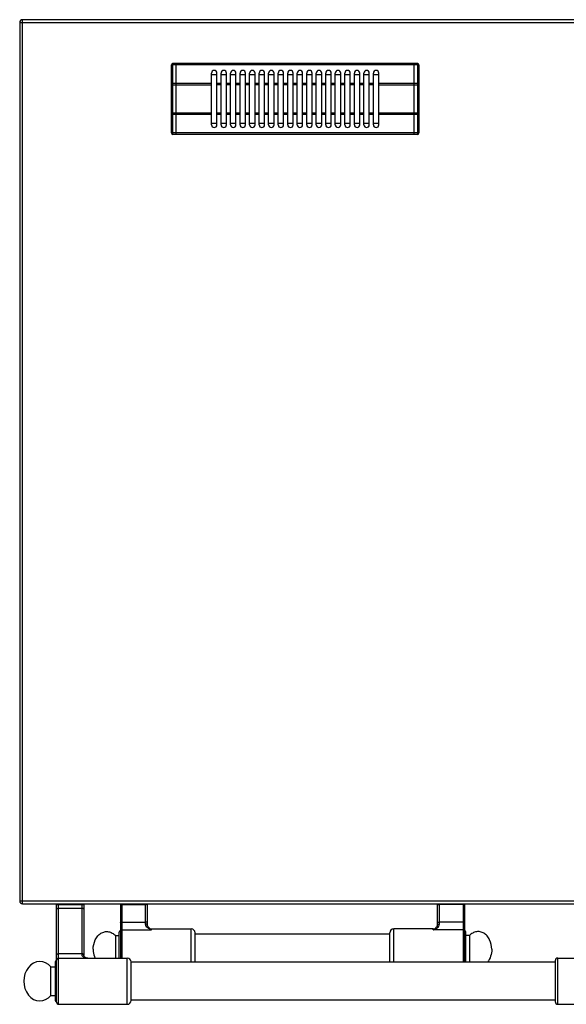
# Model space of a CAD drawing. Units: millimetres. Extents: x 4 to 2789, y 63 to 2026.
# Drawn here: x 4 to 405, y 63 to 787 of the extents above; entities that cross this region are included whole.
import ezdxf

# ---------------------------------------------------------------- set-up
doc = ezdxf.new("R2010")
doc.units = ezdxf.units.MM
doc.header["$LTSCALE"] = 164.99967
doc.layers.get('0').update_dxf_attribs({"linetype": 'CONTINUOUS'})
for name, color, linetype in [('AXES', 7, 'CONTINUOUS'), ('REPERES', 7, 'CONTINUOUS'), ('SYM', 7, 'CONTINUOUS')]:
    doc.layers.add(name, color=color, linetype=linetype)

msp = doc.modelspace()

# ---------------------------------------------------------------- linework, layer by layer
at = {"color": 7, "linetype": 'CONTINUOUS'}
for p, q in [((3.54, 785.47), (3.54, 139.47)), ((1806.54, 787.47), (5.54, 787.47)), ((115.04, 704.17), (115.04, 754.17)), ((118.54, 755.17), (116.04, 755.17)), ((118.54, 703.17), (118.54, 755.17)), ((118.64, 755.07), (118.54, 755.07)), ((118.64, 703.17), (118.64, 755.17)), ((293.44, 755.17), (118.64, 755.17)), ((293.44, 703.17), (293.44, 755.17)), ((293.54, 755.07), (293.44, 755.07)), ((293.54, 703.17), (293.54, 755.17)), ((296.04, 755.17), (293.54, 755.17)), ((297.04, 754.17), (297.04, 704.17)), ((144.54, 747.17), (148.54, 747.17)), ((151.54, 747.17), (155.54, 747.17)), ((158.54, 747.17), (162.54, 747.17)), ((165.54, 747.17), (169.54, 747.17)), ((172.54, 747.17), (176.54, 747.17)), ((179.54, 747.17), (183.54, 747.17)), ((186.54, 747.17), (190.54, 747.17)), ((193.54, 747.17), (197.54, 747.17)), ((200.54, 747.17), (204.54, 747.17)), ((207.54, 747.17), (211.54, 747.17)), ((214.54, 747.17), (218.54, 747.17)), ((221.54, 747.17), (225.54, 747.17)), ((228.54, 747.17), (232.54, 747.17)), ((235.54, 747.17), (239.54, 747.17)), ((242.54, 747.17), (246.54, 747.17)), ((249.54, 747.17), (253.54, 747.17)), ((256.54, 747.17), (260.54, 747.17)), ((263.54, 747.17), (267.54, 747.17)), ((148.54, 711.17), (144.54, 711.17)), ((155.54, 711.17), (151.54, 711.17)), ((162.54, 711.17), (158.54, 711.17)), ((169.54, 711.17), (165.54, 711.17)), ((176.54, 711.17), (172.54, 711.17)), ((183.54, 711.17), (179.54, 711.17)), ((190.54, 711.17), (186.54, 711.17)), ((197.54, 711.17), (193.54, 711.17)), ((204.54, 711.17), (200.54, 711.17)), ((211.54, 711.17), (207.54, 711.17)), ((218.54, 711.17), (214.54, 711.17)), ((225.54, 711.17), (221.54, 711.17)), ((232.54, 711.17), (228.54, 711.17)), ((239.54, 711.17), (235.54, 711.17)), ((246.54, 711.17), (242.54, 711.17)), ((253.54, 711.17), (249.54, 711.17)), ((260.54, 711.17), (256.54, 711.17)), ((267.54, 711.17), (263.54, 711.17)), ((118.54, 703.17), (116.04, 703.17)), ((118.64, 703.27), (118.54, 703.27)), ((293.44, 703.17), (118.64, 703.17)), ((293.54, 703.27), (293.44, 703.27)), ((296.04, 703.17), (293.54, 703.17)), ((5.54, 137.47), (1806.54, 137.47)), ((30.64, 64.97), (30.64, 137.47)), ((50.64, 137.47), (50.64, 99.39)), ((310.54, 121.88), (310.54, 137.47)), ((330.54, 137.47), (330.54, 94.47)), ((275.54, 94.47), (275.54, 115.97)), ((307.54, 118.97), (278.54, 118.97)), ((309.94, 120.16), (309.94, 120.17)), ((331.54, 94.47), (331.54, 116.47)), ((275.54, 114.97), (132.54, 114.97)), ((29.64, 94.47), (29.64, 66.47)), ((85.54, 66.32), (85.54, 94.62)), ((397.14, 94.47), (85.54, 94.47)), ((397.14, 95.47), (397.14, 65.47)), ((397.14, 66.47), (85.54, 66.47))]:
    msp.add_line(p, q, dxfattribs=at)
at = {"color": 9, "linetype": 'CONTINUOUS'}
for p, q in [((3.54, 785.47), (1808.54, 785.47)), ((5.54, 137.47), (5.54, 787.47)), ((116.04, 703.17), (116.04, 755.17)), ((118.54, 754.17), (116.04, 754.17)), ((118.64, 754.12), (118.54, 754.12)), ((293.44, 754.17), (118.64, 754.17)), ((293.54, 754.12), (293.44, 754.12)), ((296.04, 754.17), (293.54, 754.17)), ((296.04, 755.17), (296.04, 703.17)), ((115.04, 739.64), (144.54, 739.64)), ((118.54, 740.64), (116.04, 740.64)), ((118.64, 740.59), (118.54, 740.59)), ((144.54, 740.64), (118.64, 740.64)), ((293.44, 740.64), (267.54, 740.64)), ((267.54, 739.64), (297.04, 739.64)), ((293.54, 740.59), (293.44, 740.59)), ((296.04, 740.64), (293.54, 740.64)), ((144.54, 718.71), (115.04, 718.71)), ((118.54, 717.71), (116.04, 717.71)), ((118.64, 717.76), (118.54, 717.76)), ((144.54, 717.71), (118.64, 717.71)), ((297.04, 718.71), (267.54, 718.71)), ((293.44, 717.71), (267.54, 717.71)), ((293.54, 717.76), (293.44, 717.76)), ((296.04, 717.71), (293.54, 717.71)), ((118.54, 704.17), (116.04, 704.17)), ((118.64, 704.22), (118.54, 704.22)), ((293.44, 704.17), (118.64, 704.17)), ((293.54, 704.22), (293.44, 704.22)), ((296.04, 704.17), (293.54, 704.17)), ((3.54, 139.47), (1808.54, 139.47)), ((30.64, 136.97), (50.64, 136.97)), ((32.14, 63.47), (32.14, 137.47)), ((32.14, 134.15), (49.14, 134.15)), ((49.14, 137.47), (49.14, 100.21)), ((310.54, 137.17), (330.54, 137.17)), ((312.04, 122.52), (312.04, 137.47)), ((329.54, 136.78), (312.04, 136.78)), ((329.54, 137.47), (329.54, 94.47)), ((329.54, 123.9), (312.04, 123.9)), ((278.54, 94.47), (278.54, 118.97)), ((307.54, 118.32), (307.54, 118.97)), ((329.54, 118.32), (307.54, 118.32)), ((49.14, 100.66), (32.14, 100.66)), ((82.55, 63.47), (82.55, 97.47))]:
    msp.add_line(p, q, dxfattribs=at)
at = {"color": 7, "linetype": 'CONTINUOUS'}
for points in [[(310.54, 121.88), (310.48, 121.33), (310.27, 120.71), (309.93, 120.16)], [(53.57, 97.47), (53, 97.5), (52.38, 97.62), (51.84, 97.81), (51.39, 98.05), (51.06, 98.33), (50.82, 98.65), (50.68, 99.04), (50.64, 99.39)]]:
    msp.add_lwpolyline(points, dxfattribs=at)
for centre, radius, start, end in [((5.54, 785.47), 2, 90, 180), ((116.04, 754.17), 1, 90, 180), ((296.04, 754.17), 1, 0, 90), ((116.04, 704.17), 1, 180, 270), ((296.04, 704.17), 1, 270, 360), ((5.54, 139.47), 2, 180, 270), ((278.54, 115.97), 3, 90, 180), ((307.54, 121.97), 3, 270, 322.95888), ((330.54, 116.47), 1, 0, 90), ((30.64, 94.47), 1, 90, 180), ((32.14, 95.97), 1.5, 90, 180), ((82.55, 94.47), 3, 2.86598, 90), ((30.64, 66.47), 1, 180, 270), ((82.55, 66.47), 3, 270, 357.13402), ((32.14, 64.97), 1.5, 180, 270)]:
    msp.add_arc(centre, radius, start, end, dxfattribs=at)
at = {"color": 9, "linetype": 'CONTINUOUS'}
msp.add_arc((306.98, 122.4), 3.7, 321.38625, 322.88781, dxfattribs=at)
for points, knots in [([(115.04, 753.67), (115.04, 753.83), (115.3, 754.04), (115.67, 754.15), (115.91, 754.17), (116.04, 754.17)], [0, 0, 0, 0, 0.387198, 0.675646, 1, 1, 1, 1]), ([(296.04, 754.17), (296.17, 754.17), (296.42, 754.15), (296.78, 754.04), (297.04, 753.83), (297.04, 753.67)], [0, 0, 0, 0, 0.324354, 0.612802, 1, 1, 1, 1]), ([(116.04, 740.64), (115.91, 740.64), (115.67, 740.61), (115.3, 740.51), (115.04, 740.29), (115.04, 740.14)], [0, 0, 0, 0, 0.324354, 0.612802, 1, 1, 1, 1]), ([(297.04, 740.14), (297.04, 740.29), (296.78, 740.51), (296.42, 740.61), (296.17, 740.64), (296.04, 740.64)], [0, 0, 0, 0, 0.387198, 0.675646, 1, 1, 1, 1]), ([(115.04, 718.21), (115.04, 718.06), (115.3, 717.84), (115.67, 717.73), (115.91, 717.71), (116.04, 717.71)], [0, 0, 0, 0, 0.387198, 0.675646, 1, 1, 1, 1]), ([(296.04, 717.71), (296.17, 717.71), (296.42, 717.73), (296.78, 717.84), (297.04, 718.06), (297.04, 718.21)], [0, 0, 0, 0, 0.324354, 0.612802, 1, 1, 1, 1]), ([(116.04, 704.17), (115.91, 704.17), (115.67, 704.2), (115.3, 704.3), (115.04, 704.52), (115.04, 704.67)], [0, 0, 0, 0, 0.324354, 0.612802, 1, 1, 1, 1]), ([(297.04, 704.67), (297.04, 704.52), (296.78, 704.3), (296.42, 704.2), (296.17, 704.17), (296.04, 704.17)], [0, 0, 0, 0, 0.387198, 0.675646, 1, 1, 1, 1]), ([(30.64, 133.45), (30.64, 133.67), (31.04, 133.97), (31.58, 134.12), (31.95, 134.15), (32.14, 134.15)], [0, 0, 0, 0, 0.379346, 0.670628, 1, 1, 1, 1]), ([(50.64, 133.45), (50.64, 133.67), (50.24, 133.97), (49.7, 134.12), (49.33, 134.15), (49.14, 134.15)], [0, 0, 0, 0, 0.379346, 0.670628, 1, 1, 1, 1]), ([(310.54, 136.39), (310.54, 136.46), (310.65, 136.55), (310.81, 136.62), (311.26, 136.76), (311.69, 136.78), (312.04, 136.78)], [0, 0, 0, 0, 0.116853, 0.212876, 0.334866, 1, 1, 1, 1]), ([(330.54, 136.52), (330.54, 136.56), (330.43, 136.66), (330.1, 136.75), (329.78, 136.78), (329.54, 136.78)], [0, 0, 0, 0, 0.116919, 0.334488, 1, 1, 1, 1]), ([(310.54, 123.51), (310.54, 123.57), (310.65, 123.66), (310.81, 123.73), (311.26, 123.87), (311.69, 123.9), (312.04, 123.9)], [0, 0, 0, 0, 0.116853, 0.212876, 0.334866, 1, 1, 1, 1]), ([(330.54, 123.64), (330.54, 123.68), (330.43, 123.77), (330.1, 123.86), (329.78, 123.9), (329.54, 123.9)], [0, 0, 0, 0, 0.116919, 0.334488, 1, 1, 1, 1]), ([(307.54, 118.32), (308.05, 118.46), (309.06, 118.81), (310.47, 119.61), (311.46, 120.6), (311.95, 121.64), (312.04, 122.22), (312.04, 122.52)], [0, 0, 0, 0, 0.239723, 0.484305, 0.733567, 0.863518, 1, 1, 1, 1]), ([(307.54, 118.32), (307.96, 118.54), (308.8, 119.05), (309.56, 119.69), (309.88, 120.09)], [0, 0, 0, 0, 0.486306, 1, 1, 1, 1]), ([(310.54, 121.88), (310.54, 122.09), (310.96, 122.36), (311.48, 122.49), (311.85, 122.52), (312.04, 122.52)], [0, 0, 0, 0, 0.369273, 0.664272, 1, 1, 1, 1]), ([(330.54, 117.36), (330.54, 117.61), (330.32, 118.12), (329.8, 118.32), (329.54, 118.32)], [0, 0, 0, 0, 0.492089, 1, 1, 1, 1]), ([(30.64, 99.95), (30.64, 100.17), (31.04, 100.48), (31.58, 100.62), (31.95, 100.66), (32.14, 100.66)], [0, 0, 0, 0, 0.379346, 0.670628, 1, 1, 1, 1]), ([(50.64, 99.95), (50.64, 100.17), (50.24, 100.48), (49.7, 100.62), (49.33, 100.66), (49.14, 100.66)], [0, 0, 0, 0, 0.379346, 0.670628, 1, 1, 1, 1]), ([(49.14, 100.21), (49.14, 99.96), (49.23, 99.46), (49.74, 98.63), (50.75, 97.96), (52.12, 97.56), (53.08, 97.47), (53.56, 97.47)], [0, 0, 0, 0, 0.132659, 0.256744, 0.498935, 0.747139, 1, 1, 1, 1]), ([(50.57, 99.65), (50.45, 99.84), (49.96, 100.13), (49.44, 100.21), (49.14, 100.21)], [0, 0, 0, 0, 0.431896, 1, 1, 1, 1])]:
    msp.add_open_spline(points, degree=3, knots=knots, dxfattribs=at)
msp.add_open_spline([(50.64, 99.39), (50.64, 99.48), (50.61, 99.57), (50.57, 99.65)], degree=3, dxfattribs=at)
at = {"layer": 'AXES', "color": 7, "linetype": 'CONTINUOUS'}
for p, q in [((144.54, 710.17), (144.54, 748.17)), ((148.54, 710.17), (148.54, 748.17)), ((151.54, 710.17), (151.54, 748.17)), ((155.54, 710.17), (155.54, 748.17)), ((158.54, 710.17), (158.54, 748.17)), ((162.54, 710.17), (162.54, 748.17)), ((165.54, 710.17), (165.54, 748.17)), ((169.54, 710.17), (169.54, 748.17)), ((172.54, 710.17), (172.54, 748.17)), ((176.54, 710.17), (176.54, 748.17)), ((179.54, 710.17), (179.54, 748.17)), ((183.54, 710.17), (183.54, 748.17)), ((186.54, 710.17), (186.54, 748.17)), ((190.54, 710.17), (190.54, 748.17)), ((193.54, 710.17), (193.54, 748.17)), ((197.54, 710.17), (197.54, 748.17)), ((200.54, 710.17), (200.54, 748.17)), ((204.54, 710.17), (204.54, 748.17)), ((207.54, 710.17), (207.54, 748.17)), ((211.54, 710.17), (211.54, 748.17)), ((214.54, 710.17), (214.54, 748.17)), ((218.54, 710.17), (218.54, 748.17)), ((221.54, 710.17), (221.54, 748.17)), ((225.54, 710.17), (225.54, 748.17)), ((228.54, 710.17), (228.54, 748.17)), ((232.54, 710.17), (232.54, 748.17)), ((235.54, 710.17), (235.54, 748.17)), ((239.54, 710.17), (239.54, 748.17)), ((242.54, 710.17), (242.54, 748.17)), ((246.54, 710.17), (246.54, 748.17)), ((249.54, 710.17), (249.54, 748.17)), ((253.54, 710.17), (253.54, 748.17)), ((256.54, 710.17), (256.54, 748.17)), ((260.54, 710.17), (260.54, 748.17)), ((263.54, 710.17), (263.54, 748.17)), ((267.54, 710.17), (267.54, 748.17)), ((334.15, 113.97), (331.54, 113.97)), ((334.15, 113.97), (334.15, 94.47)), ((32.14, 97.47), (82.55, 97.47)), ((26.54, 69.97), (26.54, 90.97)), ((26.54, 90.97), (29.64, 90.97)), ((26.54, 69.97), (29.64, 69.97)), ((32.14, 63.47), (82.55, 63.47))]:
    msp.add_line(p, q, dxfattribs=at)
at = {"layer": 'AXES', "color": 9, "linetype": 'CONTINUOUS'}
for p, q in [((151.54, 740.64), (148.54, 740.64)), ((151.54, 739.64), (148.54, 739.64)), ((158.54, 740.64), (155.54, 740.64)), ((158.54, 739.64), (155.54, 739.64)), ((165.54, 740.64), (162.54, 740.64)), ((165.54, 739.64), (162.54, 739.64)), ((172.54, 740.64), (169.54, 740.64)), ((172.54, 739.64), (169.54, 739.64)), ((179.54, 740.64), (176.54, 740.64)), ((179.54, 739.64), (176.54, 739.64)), ((186.54, 740.64), (183.54, 740.64)), ((186.54, 739.64), (183.54, 739.64)), ((193.54, 740.64), (190.54, 740.64)), ((193.54, 739.64), (190.54, 739.64)), ((200.54, 740.64), (197.54, 740.64)), ((200.54, 739.64), (197.54, 739.64)), ((207.54, 740.64), (204.54, 740.64)), ((207.54, 739.64), (204.54, 739.64)), ((214.54, 740.64), (211.54, 740.64)), ((214.54, 739.64), (211.54, 739.64)), ((221.54, 740.64), (218.54, 740.64)), ((221.54, 739.64), (218.54, 739.64)), ((228.54, 740.64), (225.54, 740.64)), ((228.54, 739.64), (225.54, 739.64)), ((235.54, 740.64), (232.54, 740.64)), ((235.54, 739.64), (232.54, 739.64)), ((242.54, 740.64), (239.54, 740.64)), ((242.54, 739.64), (239.54, 739.64)), ((249.54, 740.64), (246.54, 740.64)), ((249.54, 739.64), (246.54, 739.64)), ((256.54, 740.64), (253.54, 740.64)), ((256.54, 739.64), (253.54, 739.64)), ((263.54, 740.64), (260.54, 740.64)), ((263.54, 739.64), (260.54, 739.64)), ((151.54, 718.71), (148.54, 718.71)), ((151.54, 717.71), (148.54, 717.71)), ((158.54, 718.71), (155.54, 718.71)), ((158.54, 717.71), (155.54, 717.71)), ((165.54, 718.71), (162.54, 718.71)), ((165.54, 717.71), (162.54, 717.71)), ((172.54, 718.71), (169.54, 718.71)), ((172.54, 717.71), (169.54, 717.71)), ((179.54, 718.71), (176.54, 718.71)), ((179.54, 717.71), (176.54, 717.71)), ((186.54, 718.71), (183.54, 718.71)), ((186.54, 717.71), (183.54, 717.71)), ((193.54, 718.71), (190.54, 718.71)), ((193.54, 717.71), (190.54, 717.71)), ((200.54, 718.71), (197.54, 718.71)), ((200.54, 717.71), (197.54, 717.71)), ((207.54, 718.71), (204.54, 718.71)), ((207.54, 717.71), (204.54, 717.71)), ((214.54, 718.71), (211.54, 718.71)), ((214.54, 717.71), (211.54, 717.71)), ((221.54, 718.71), (218.54, 718.71)), ((221.54, 717.71), (218.54, 717.71)), ((228.54, 718.71), (225.54, 718.71)), ((228.54, 717.71), (225.54, 717.71)), ((235.54, 718.71), (232.54, 718.71)), ((235.54, 717.71), (232.54, 717.71)), ((242.54, 718.71), (239.54, 718.71)), ((242.54, 717.71), (239.54, 717.71)), ((249.54, 718.71), (246.54, 718.71)), ((249.54, 717.71), (246.54, 717.71)), ((256.54, 718.71), (253.54, 718.71)), ((256.54, 717.71), (253.54, 717.71)), ((263.54, 718.71), (260.54, 718.71)), ((263.54, 717.71), (260.54, 717.71))]:
    msp.add_line(p, q, dxfattribs=at)
at = {"layer": 'AXES', "color": 7, "linetype": 'CONTINUOUS'}
for centre, start, end in [((146.54, 748.17), 0, 180), ((153.54, 748.17), 0, 180), ((160.54, 748.17), 0, 180), ((167.54, 748.17), 0, 180), ((174.54, 748.17), 0, 180), ((181.54, 748.17), 0, 180), ((188.54, 748.17), 0, 180), ((195.54, 748.17), 0, 180), ((202.54, 748.17), 0, 180), ((209.54, 748.17), 0, 180), ((216.54, 748.17), 0, 180), ((223.54, 748.17), 0, 180), ((230.54, 748.17), 0, 180), ((237.54, 748.17), 0, 180), ((244.54, 748.17), 0, 180), ((251.54, 748.17), 0, 180), ((258.54, 748.17), 0, 180), ((265.54, 748.17), 0, 180), ((146.54, 710.17), 180, 360), ((153.54, 710.17), 180, 360), ((160.54, 710.17), 180, 360), ((167.54, 710.17), 180, 360), ((174.54, 710.17), 180, 360), ((181.54, 710.17), 180, 360), ((188.54, 710.17), 180, 360), ((195.54, 710.17), 180, 360), ((202.54, 710.17), 180, 360), ((209.54, 710.17), 180, 360), ((216.54, 710.17), 180, 360), ((223.54, 710.17), 180, 360), ((230.54, 710.17), 180, 360), ((237.54, 710.17), 180, 360), ((244.54, 710.17), 180, 360), ((251.54, 710.17), 180, 360), ((258.54, 710.17), 180, 360), ((265.54, 710.17), 180, 360)]:
    msp.add_arc(centre, 2, start, end, dxfattribs=at)
msp.add_ellipse((18.38, 80.47), major_axis=(0, 14.5), ratio=0.816327, start_param=-0.761013, end_param=3.902605, dxfattribs=at)
for points, knots in [([(350.54, 103.97), (350.54, 106.35), (349.8, 109.93), (347.32, 113.77), (344.94, 115.85), (342.16, 116.98), (339.22, 117.04), (336.42, 116.01), (334.85, 114.73), (334.15, 113.97)], [0, 0, 0, 0, 0.28273, 0.414745, 0.537408, 0.652297, 0.763936, 0.878249, 1, 1, 1, 1]), ([(350.54, 103.97), (350.54, 102.22), (350.02, 98.81), (348.4, 95.73), (347.36, 94.46)], [0, 0, 0, 0, 0.516144, 1, 1, 1, 1])]:
    msp.add_open_spline(points, degree=3, knots=knots, dxfattribs=at)
at = {"layer": 'REPERES', "color": 7, "linetype": 'CONTINUOUS'}
for p, q in [((77.54, 137.47), (77.54, 97.47)), ((97.54, 121.88), (97.54, 137.47)), ((76.54, 97.47), (76.54, 116.47)), ((98.15, 120.17), (98.15, 120.17)), ((100.54, 118.97), (129.54, 118.97)), ((132.54, 94.47), (132.54, 115.97)), ((73.93, 113.97), (73.93, 97.47)), ((73.93, 113.97), (76.54, 113.97))]:
    msp.add_line(p, q, dxfattribs=at)
at = {"layer": 'REPERES', "color": 9, "linetype": 'CONTINUOUS'}
for p, q in [((77.54, 137.17), (97.54, 137.17)), ((78.54, 137.47), (78.54, 97.47)), ((78.54, 136.78), (96.04, 136.78)), ((96.04, 122.52), (96.04, 137.47)), ((78.54, 123.9), (96.04, 123.9)), ((78.54, 118.32), (100.54, 118.32)), ((100.54, 118.32), (100.54, 118.97)), ((129.54, 94.47), (129.54, 118.97))]:
    msp.add_line(p, q, dxfattribs=at)
at = {"layer": 'REPERES', "color": 7, "linetype": 'CONTINUOUS'}
msp.add_lwpolyline([(98.15, 120.17), (97.8, 120.73), (97.6, 121.34), (97.54, 121.88)], dxfattribs=at)
for centre, radius, start, end in [((77.54, 116.47), 1, 90, 180), ((100.54, 121.97), 3, 217.04112, 270), ((129.54, 115.97), 3, 0, 90)]:
    msp.add_arc(centre, radius, start, end, dxfattribs=at)
at = {"layer": 'REPERES', "color": 9, "linetype": 'CONTINUOUS'}
msp.add_arc((101.1, 122.4), 3.7, 217.06038, 218.62772, dxfattribs=at)
for points, knots in [([(77.54, 136.52), (77.54, 136.56), (77.65, 136.66), (77.98, 136.75), (78.31, 136.78), (78.54, 136.78)], [0, 0, 0, 0, 0.116919, 0.334488, 1, 1, 1, 1]), ([(97.54, 136.39), (97.54, 136.46), (97.44, 136.55), (97.28, 136.62), (96.82, 136.76), (96.4, 136.78), (96.04, 136.78)], [0, 0, 0, 0, 0.116853, 0.212876, 0.334866, 1, 1, 1, 1]), ([(77.54, 123.64), (77.54, 123.68), (77.65, 123.77), (77.98, 123.86), (78.31, 123.9), (78.54, 123.9)], [0, 0, 0, 0, 0.116919, 0.334488, 1, 1, 1, 1]), ([(97.54, 123.51), (97.54, 123.57), (97.44, 123.66), (97.28, 123.73), (96.82, 123.87), (96.4, 123.9), (96.04, 123.9)], [0, 0, 0, 0, 0.116853, 0.212876, 0.334866, 1, 1, 1, 1]), ([(77.54, 117.36), (77.54, 117.61), (77.77, 118.12), (78.29, 118.32), (78.54, 118.32)], [0, 0, 0, 0, 0.492089, 1, 1, 1, 1]), ([(97.54, 121.88), (97.54, 122.09), (97.13, 122.36), (96.6, 122.49), (96.23, 122.52), (96.04, 122.52)], [0, 0, 0, 0, 0.369271, 0.664271, 1, 1, 1, 1]), ([(100.54, 118.32), (100.04, 118.46), (99.03, 118.81), (97.62, 119.61), (96.63, 120.6), (96.14, 121.64), (96.04, 122.22), (96.04, 122.52)], [0, 0, 0, 0, 0.239723, 0.484305, 0.733567, 0.863518, 1, 1, 1, 1]), ([(100.54, 118.32), (100.12, 118.54), (99.28, 119.05), (98.52, 119.69), (98.21, 120.08)], [0, 0, 0, 0, 0.486313, 1, 1, 1, 1])]:
    msp.add_open_spline(points, degree=3, knots=knots, dxfattribs=at)
at = {"layer": 'REPERES', "color": 7, "linetype": 'CONTINUOUS'}
for points, knots in [([(57.54, 103.97), (57.54, 106.35), (58.29, 109.93), (60.77, 113.77), (63.15, 115.85), (65.93, 116.98), (68.86, 117.04), (71.67, 116.01), (73.24, 114.73), (73.93, 113.97)], [0, 0, 0, 0, 0.28273, 0.414745, 0.537408, 0.652297, 0.763936, 0.878249, 1, 1, 1, 1]), ([(57.54, 103.97), (57.54, 103.41), (57.65, 101.18), (58.21, 98.98), (58.89, 97.46)], [0, 0, 0, 0, 0.254998, 1, 1, 1, 1])]:
    msp.add_open_spline(points, degree=3, knots=knots, dxfattribs=at)
at = {"layer": 'SYM', "color": 7, "linetype": 'CONTINUOUS'}
for p, q in [((397.14, 95.47), (397.14, 65.47)), ((399.14, 97.47), (450.14, 97.47)), ((399.14, 63.47), (450.14, 63.47))]:
    msp.add_line(p, q, dxfattribs=at)
at = {"layer": 'SYM', "color": 9, "linetype": 'CONTINUOUS'}
msp.add_line((399.14, 63.47), (399.14, 97.47), dxfattribs=at)
at = {"layer": 'SYM', "color": 7, "linetype": 'CONTINUOUS'}
for centre, start, end in [((399.14, 95.47), 90, 180), ((399.14, 65.47), 180, 270)]:
    msp.add_arc(centre, 2, start, end, dxfattribs=at)

doc.saveas('drawing.dxf')
